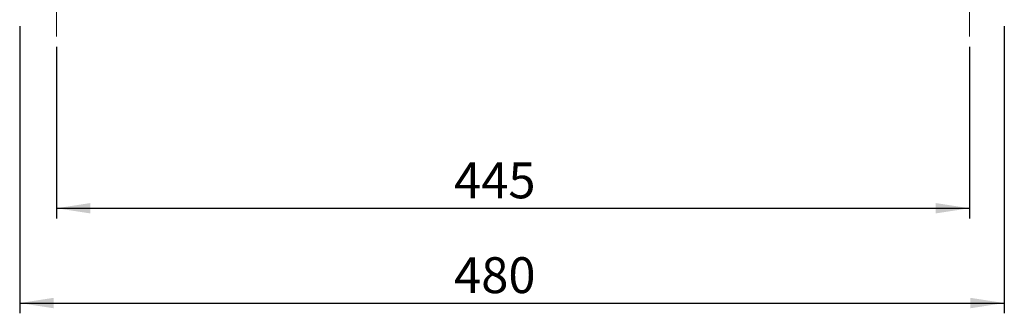
# Model space of a CAD drawing. Units: millimetres. Extents: x 0 to 2970, y 0 to 2100.
# Drawn here: x 947 to 1427, y 557 to 701 of the extents above; entities that cross this region are included whole.
import ezdxf

# ---------------------------------------------------------------- set-up
doc = ezdxf.new("R2010")
doc.units = ezdxf.units.MM
doc.header["$LTSCALE"] = 5
doc.linetypes.add('CENTERX2', pattern=[20.32, 12.7, -2.54, 2.54, -2.54])
doc.layers.add('QUOTE', color=5, linetype='Continuous')
doc.styles.add('SLDTEXTSTYLE1', font='GOTHIC.TTF', dxfattribs={"width": 0.913})
doc.dimstyles.new('SLDDIMSTYLE0', dxfattribs={"dimtxt": 17.5, "dimasz": 16.51, "dimexe": 0, "dimexo": 0.0625, "dimgap": 4.375, "dimtad": 1, "dimrnd": 1e-09, "dimzin": 12, "dimdsep": 46, "dimtxsty": 'SLDTEXTSTYLE1', "dimsah": 1, "dimcen": 0.09, "dimadec": 0, "dimazin": 3, "dimtfac": 1, "dimtofl": 0, "dimtmove": 0, "dimatfit": 3, "dimfxl": 0, "dimfrac": 2, "dimtolj": 1, "dimtzin": 12, "dimarcsym": 0})

# ---------------------------------------------------------------- blocks, each defined once
blk = doc.blocks.new('_D_5')
at = {"layer": 'QUOTE', "transparency": 16777216}
for p, q in [((964.8, 687.49), (964.8, 603.73)), ((1409.8, 687.49), (1409.8, 603.73)), ((964.8, 608.73), (1409.8, 608.73))]:
    blk.add_line(p, q, dxfattribs=at)
for points in [[(964.8, 608.73), (981.31, 606.19), (981.31, 611.27)], [(1409.8, 608.73), (1393.29, 611.27), (1393.29, 606.19)]]:
    blk.add_solid(points, dxfattribs=at)
at = {"layer": 'QUOTE', "transparency": 16777216, "insert": (1158.53, 631.08, -416.49), "char_height": 17.5, "attachment_point": 1, "style": 'SLDTEXTSTYLE1'}
blk.add_mtext('445', dxfattribs=at)
blk = doc.blocks.new('_D_6')
at = {"layer": 'QUOTE', "transparency": 16777216}
for p, q in [((946.8, 697.49), (946.8, 557.49)), ((1426.8, 697.49), (1426.8, 557.49)), ((946.8, 562.49), (1426.8, 562.49))]:
    blk.add_line(p, q, dxfattribs=at)
for points in [[(946.8, 562.49), (963.31, 559.95), (963.31, 565.03)], [(1426.8, 562.49), (1410.29, 565.03), (1410.29, 559.95)]]:
    blk.add_solid(points, dxfattribs=at)
at = {"layer": 'QUOTE', "transparency": 16777216, "insert": (1158.53, 584.84, -416.49), "char_height": 17.5, "attachment_point": 1, "style": 'SLDTEXTSTYLE1'}
blk.add_mtext('480', dxfattribs=at)

msp = doc.modelspace()

# ---------------------------------------------------------------- linework, layer by layer
at = {"layer": 'QUOTE', "linetype": 'CENTERX2', "lineweight": 0}
for p, q in [((964.797, 692.486), (964.797, 716.486)), ((1409.797, 692.486), (1409.797, 716.486))]:
    msp.add_line(p, q, dxfattribs=at)

# ---------------------------------------------------------------- dimensions: what is measured, and where the dimension line sits
at = {"layer": 'QUOTE'}
for base, p1, p2, picture, middle in [((1426.797, 562.486), (946.797, 702.486), (1426.797, 702.486), '_D_6', (1185.033, 562.486)), ((1409.797, 608.73), (964.797, 692.486), (1409.797, 692.486), '_D_5', (1185.033, 608.73))]:
    dim = msp.add_linear_dim(base=base, p1=p1, p2=p2, dimstyle='SLDDIMSTYLE0', dxfattribs=at)
    dim.commit()
    dim.dimension.update_dxf_attribs({"geometry": picture, "text_midpoint": middle, "dimtype": 160})

doc.saveas('drawing.dxf')
